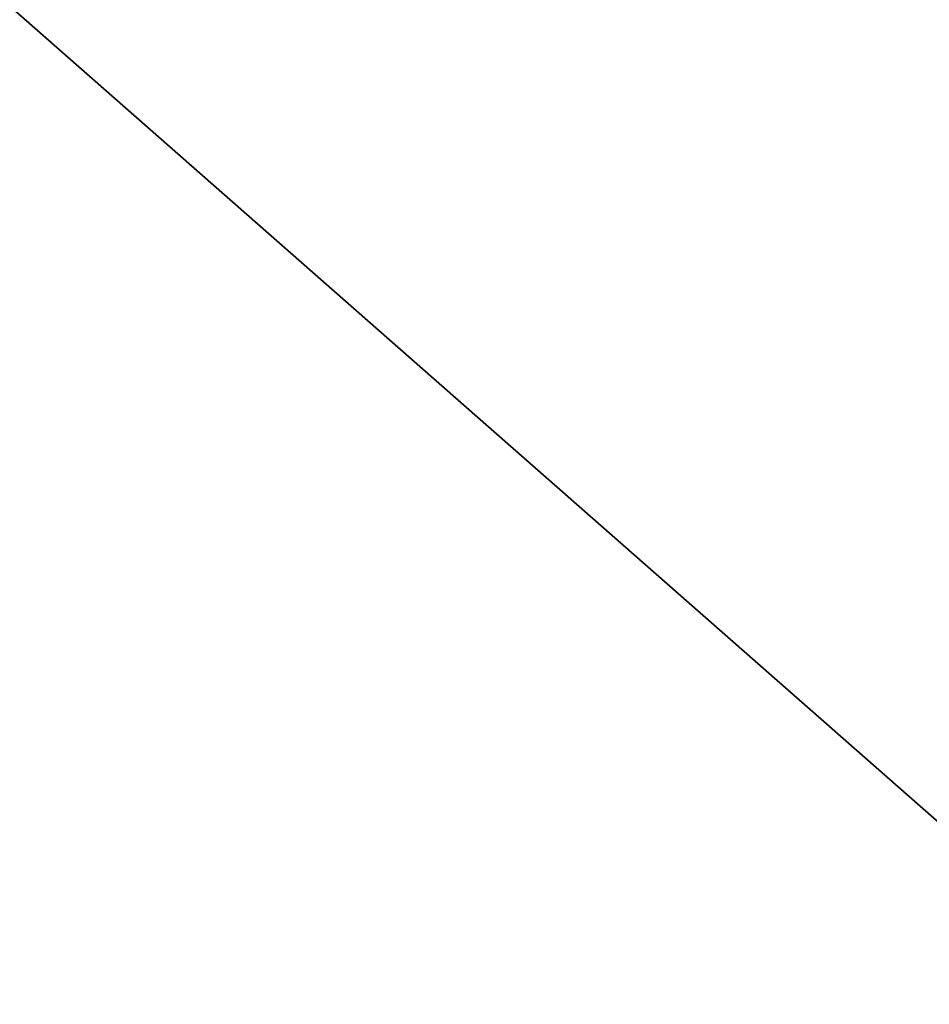
# Model space of a CAD drawing. Extents: x -250 to 250, y -220 to 220.
# Drawn here: x 125 to 160, y -148 to -110 of the extents above; entities that cross this region are included whole.
import ezdxf

# ---------------------------------------------------------------- set-up
doc = ezdxf.new("R2010")
doc.units = 0
doc.layers.get('0').update_dxf_attribs({"color": 13, "linetype": 'CONTINUOUS'})

# ---------------------------------------------------------------- blocks, each defined once
blk = doc.blocks.new('GROUP_19')
at = {"color": 250}
mesh = blk.add_polyface(dxfattribs=at)
corners = [(4, 482.036), (403, 8.036), (4, 8.036), (403, 482.036)]
mesh.append_faces([[corners[k] for k in face] for face in [(0, 1, 2), (1, 0, 3)]], dxfattribs={"vtx0": -1, "color": 250})
mesh = blk.add_polyface(dxfattribs=at)
corners = [(403, 8.036, 18), (4, 482.036, 18), (4, 8.036, 18), (403, 482.036, 18)]
mesh.append_faces([[corners[k] for k in face] for face in [(0, 1, 2), (1, 0, 3)]], dxfattribs={"vtx0": -1, "color": 250})
blk = doc.blocks.new('GROUP_16')
at = {"color": 43}
mesh = blk.add_polyface(dxfattribs=at)
corners = [(434, 0, 25), (0, 494, 25), (0, 0, 25), (434, 494, 25)]
mesh.append_faces([[corners[k] for k in face] for face in [(0, 1, 2), (1, 0, 3)]], dxfattribs={"vtx0": -1, "color": 43})
mesh = blk.add_polyface(dxfattribs=at)
corners = [(434, 494), (0, 0), (0, 494), (434, 0)]
mesh.append_faces([[corners[k] for k in face] for face in [(0, 1, 2), (1, 0, 3)]], dxfattribs={"vtx0": -1, "color": 43})
blk = doc.blocks.new('GROUP_14')
blk.add_blockref('GROUP_16', (2, 43, -25))
blk = doc.blocks.new('GROUP_2')
mesh = blk.add_polyface()
corners = [(434, 0, 25), (0, 494, 25), (0, 0, 25), (434, 494, 25)]
mesh.append_faces([[corners[k] for k in face] for face in [(0, 1, 2), (1, 0, 3)]], dxfattribs={"vtx0": -1})
mesh = blk.add_polyface()
corners = [(434, 494), (0, 0), (0, 494), (434, 0)]
mesh.append_faces([[corners[k] for k in face] for face in [(0, 1, 2), (1, 0, 3)]], dxfattribs={"vtx0": -1})
blk = doc.blocks.new('GROUP_4')
at = {"color": 250}
blk.add_blockref('GROUP_2', (2, 43, -25), dxfattribs=at)

msp = doc.modelspace()

# ---------------------------------------------------------------- block references
for name, p, rotation in [('GROUP_14', (-290, 219, 600), 270), ('GROUP_4', (290, -219, 80), 89.99999999999986), ('GROUP_19', (-237.036, 203.25, 332.199), 269.9999999999997)]:
    msp.add_blockref(name, p, dxfattribs=dict(rotation=rotation))

doc.saveas('drawing.dxf')
